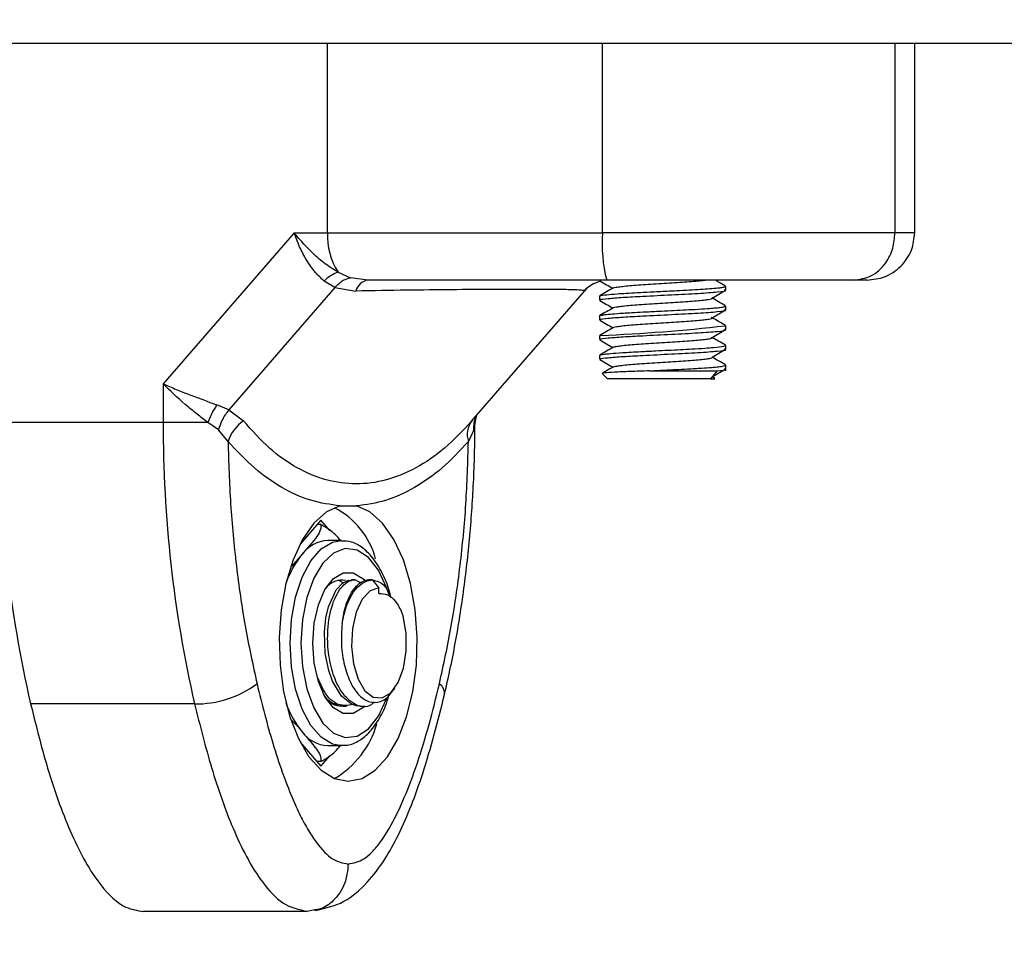
# Model space of a CAD drawing. Units: millimetres. Extents: x 20709.9 to 20727.8, y 5220.8 to 5233.4.
# Drawn here: x 20711.7 to 20711.8, y 5229.6 to 5229.7 of the extents above; entities that cross this region are included whole.
import ezdxf

# ---------------------------------------------------------------- set-up
doc = ezdxf.new("R2010")
doc.units = ezdxf.units.MM
doc.header["$LTSCALE"] = 50
doc.header["$PDSIZE"] = -1
doc.layers.add('DIASTASEIS', color=253, linetype='Continuous', lineweight=5)
doc.styles.get("Standard").update_dxf_attribs({"font": 'ARIALN.TTF'})
doc.dimstyles.new('STANDARD_ACAD', dxfattribs={"dimtxt": 0.18, "dimasz": 0.15, "dimexe": 0.18, "dimexo": 0.0625, "dimgap": 0.09, "dimtad": 0, "dimtih": 1, "dimtoh": 1, "dimzin": 0, "dimdsep": 46, "dimtxsty": 'Standard', "dimblk": 'OBLIQUE', "dimcen": 0.09, "dimadec": 0, "dimazin": 0, "dimtfac": 1, "dimtofl": 0, "dimtmove": 0, "dimatfit": 3, "dimfxl": 1, "dimtolj": 1, "dimtzin": 0, "dimarcsym": 0})

# ---------------------------------------------------------------- blocks, each defined once
blk = doc.blocks.new('_Oblique')
at = {"color": 0, "linetype": 'ByBlock', "lineweight": -2, "transparency": 16777216}
blk.add_line((-0.5, -0.5), (0.5, 0.5), dxfattribs=at)
blk = doc.blocks.new('*D7')
at = {"layer": 'Defpoints', "color": 0}
for p in [(20711.97724031358, 5230.125477224104), (20711.16146178995, 5229.525653187042), (20711.97724031358, 5229.525653187042)]:
    blk.add_point(p, dxfattribs=at)
at = {"layer": 'DIASTASEIS', "color": 0, "lineweight": -2}
for p, q in [((20711.91474031358, 5230.125477224104), (20710.98146178995, 5230.125477224104)), ((20711.16146178995, 5230.125477224104), (20711.16146178995, 5230.007468343362)), ((20711.16146178995, 5229.525653187042), (20711.16146178995, 5229.643662067782)), ((20711.91474031358, 5229.525653187042), (20710.98146178995, 5229.525653187042))]:
    blk.add_line(p, q, dxfattribs=at)
at = {"layer": 'DIASTASEIS', "color": 0, "linetype": 'ByBlock', "lineweight": -2, "xscale": 0.15, "yscale": 0.15, "zscale": 0.15}
for p, rotation in [((20711.16146178995, 5230.125477224104), 90), ((20711.16146178995, 5229.525653187042), 270)]:
    blk.add_blockref('_Oblique', p, dxfattribs=dict(at, rotation=rotation))
at = {"layer": 'DIASTASEIS', "color": 0, "insert": (20711.16146178995, 5229.825565205572), "char_height": 0.18, "attachment_point": 5}
blk.add_mtext('\\A1;0.60', dxfattribs=at)
blk = doc.blocks.new('OPSHA_S288')
at = {"color": 7, "linetype": 'Continuous', "lineweight": 25}
for p, q in [((20712.34330174333, 5230.752146784758), (20711.71963772184, 5230.752146784758)), ((20711.76890787489, 5230.740146782791), (20711.76890787489, 5230.752146784758)), ((20711.78634676344, 5230.740146782791), (20711.78634676344, 5230.752146784758)), ((20711.80486735708, 5230.752146784758), (20711.80486735708, 5230.740146782791)), ((20711.80612072355, 5230.740146782791), (20711.80612072355, 5230.752146784758)), ((20711.76679405577, 5230.740146782791), (20711.75850304968, 5230.730573323166)), ((20711.76679405577, 5230.740146782791), (20711.76890787489, 5230.740146782791)), ((20711.76957854635, 5230.737647165155), (20711.77036151296, 5230.737294313109)), ((20711.76937350637, 5230.736673277414), (20711.76869949705, 5230.737081919408)), ((20711.77146801359, 5230.737146784162), (20711.77036151296, 5230.737294313109)), ((20711.7861448229, 5230.737146784162), (20711.7861448229, 5230.737126175856)), ((20711.78624472029, 5230.737126175856), (20711.78622159368, 5230.737146784162)), ((20711.7941447199, 5230.736500997638), (20711.7941447199, 5230.736751352048)), ((20711.76937350637, 5230.736673277414), (20711.76266273863, 5230.728924405372)), ((20711.76937350637, 5230.736673277414), (20711.77071365721, 5230.736455437338)), ((20711.77804335958, 5230.728206854856), (20711.78518590338, 5230.736454580521)), ((20711.7861448229, 5230.736126464402), (20711.7861448229, 5230.735876177048)), ((20711.7941447199, 5230.73525099883), (20711.7941447199, 5230.735501383042)), ((20711.7861448229, 5230.734876420891), (20711.7861448229, 5230.73462617824)), ((20711.7941447199, 5230.734001000023), (20711.7941447199, 5230.734251488542)), ((20711.7861448229, 5230.733626369929), (20711.7861448229, 5230.733376179433)), ((20711.7941447199, 5230.732751001215), (20711.7941447199, 5230.733001489734)), ((20711.7861448229, 5230.732376579737), (20711.7861448229, 5230.732126180625)), ((20711.78616866476, 5230.732376579737), (20711.7861486376, 5230.732385490632)), ((20711.7941447199, 5230.731391717291), (20711.7941447199, 5230.731751557982)), ((20711.7863167227, 5230.731224995649), (20711.78664478666, 5230.730896782672)), ((20711.78932079679, 5230.731396783685), (20711.79360899336, 5230.731396783685)), ((20711.79360899336, 5230.731396783685), (20711.79317602522, 5230.730896782672)), ((20711.75850304968, 5230.730573323166), (20711.75850304968, 5230.728132363951)), ((20711.79317602522, 5230.730896782672), (20711.78664478666, 5230.730896782672)), ((20711.79346379644, 5230.730905276334), (20711.79327782995, 5230.731013242697)), ((20711.76266273863, 5230.728924405372), (20711.76190242178, 5230.729233529961)), ((20711.76266273863, 5230.728924405372), (20711.76358851797, 5230.728227887845)), ((20711.75850304968, 5230.728132363951), (20711.74811086065, 5230.728132363951)), ((20711.76133856184, 5230.728132363951), (20711.75850304968, 5230.728132363951)), ((20711.76201042539, 5230.72765125761), (20711.76133856184, 5230.728132363951)), ((20711.77824744589, 5230.728132363951), (20711.77822479612, 5230.727954272723)), ((20711.77825102217, 5230.72794743309), (20711.77835902578, 5230.728543323075)), ((20711.76261076338, 5230.726919230616), (20711.76201042539, 5230.72765125761)), ((20711.77818664915, 5230.72765125761), (20711.77784189588, 5230.726919230616)), ((20711.76971110708, 5230.722835891491), (20711.77074155218, 5230.722835891491)), ((20711.76849421865, 5230.721941009706), (20711.76717528707, 5230.720418055153)), ((20711.76906403906, 5230.721282985603), (20711.76849421865, 5230.721941009706)), ((20711.76849421865, 5230.721652333235), (20711.76824411756, 5230.721652333235)), ((20711.76979312307, 5230.720646780526), (20711.76892718679, 5230.720646780526)), ((20711.76730212576, 5230.71977594549), (20711.76664504415, 5230.719030667638)), ((20711.76957687742, 5230.71814678291), (20711.76992139227, 5230.71796961928)), ((20711.77065953619, 5230.71814678291), (20711.7704428137, 5230.71814678291)), ((20711.77174195654, 5230.71814678291), (20711.77152547247, 5230.71814678291)), ((20711.77174195654, 5230.71814678291), (20711.77217492468, 5230.717646781897)), ((20711.77217492468, 5230.717280757224), (20711.77217492468, 5230.717646781897)), ((20711.77309259779, 5230.711157922244), (20711.77318534262, 5230.711289045012)), ((20711.76049169905, 5230.710292146152), (20711.75009951002, 5230.710292146152)), ((20711.76990184194, 5230.710146781599), (20711.7701180876, 5230.710146781599)), ((20711.77098426229, 5230.710146781599), (20711.77120074636, 5230.710146781599)), ((20711.76717528707, 5230.707875505632), (20711.76849421865, 5230.706352554804)), ((20711.76892718679, 5230.707646780258), (20711.76979312307, 5230.707646780258)), ((20711.76979312307, 5230.707646780258), (20711.76969394094, 5230.707649812644)), ((20711.76849421865, 5230.706352554804), (20711.76907977468, 5230.70702885518)), ((20711.76849421865, 5230.706641227549), (20711.76824411756, 5230.706641227549)), ((20711.76762828237, 5230.697146781331), (20711.75723585493, 5230.697146781331)), ((20711.76809725172, 5230.697236825323), (20711.76762828237, 5230.697146781331))]:
    blk.add_line(p, q, dxfattribs=at)
at = {"color": 8, "linetype": 'Continuous', "lineweight": 25}
blk.add_line((20711.77822479612, 5230.727954272723), (20711.77818664915, 5230.72765125761), dxfattribs=at)
at = {"color": 8, "linetype": 'Continuous', "lineweight": 25, "flags": 128}
for points in [[(20711.78589925176, 5230.736979846453), (20711.78606709844, 5230.737044264173), (20711.78622969992, 5230.737090942061)], [(20711.76654323942, 5230.714146782255), (20711.76663073904, 5230.715645783192), (20711.76688894636, 5230.717063975131), (20711.76730355627, 5230.718324900216), (20711.76785239584, 5230.719360583073), (20711.76850590116, 5230.720115185326), (20711.7692287863, 5230.720548030531), (20711.76980552084, 5230.720646735823)], [(20711.77281054861, 5230.717193607783), (20711.77265319235, 5230.717673492229), (20711.77213844663, 5230.718769860065), (20711.77150353796, 5230.719575744664), (20711.77078828222, 5230.720040504431), (20711.77003797895, 5230.72013494054), (20711.76929911978, 5230.719853122329), (20711.76861867315, 5230.719212748652), (20711.768039316, 5230.71825406382), (20711.76759728796, 5230.717037302053), (20711.76732048399, 5230.715638921207), (20711.76722630865, 5230.714146782255)], [(20711.76969394094, 5230.707649812644), (20711.7692287863, 5230.707745530253), (20711.76850590116, 5230.708178375458), (20711.76785239584, 5230.708932981437), (20711.76730355627, 5230.709968660569), (20711.76688894636, 5230.711229585653), (20711.76663073904, 5230.712647777593), (20711.76654323942, 5230.714146782255)], [(20711.76722630865, 5230.714146782255), (20711.76732048399, 5230.712654643303), (20711.76759728796, 5230.711256258732), (20711.768039316, 5230.710039500689), (20711.76861867315, 5230.709080815857), (20711.76929911978, 5230.70844044218), (20711.77003797895, 5230.708158620244), (20711.77078828222, 5230.708253056353), (20711.77150353796, 5230.708717819845), (20711.77213844663, 5230.70952370072), (20711.77265319235, 5230.710620068556), (20711.77266725904, 5230.710658826476)]]:
    blk.add_lwpolyline(points, dxfattribs=at)
at = {"color": 7, "linetype": 'Continuous', "lineweight": 25, "flags": 128}
for points in [[(20711.76971110708, 5230.722835891491), (20711.7688516081, 5230.72245365808), (20711.76804789907, 5230.721735057032), (20711.76733240492, 5230.720709186589), (20711.76673397428, 5230.719417583739), (20711.76627716429, 5230.717912547832), (20711.76598009474, 5230.716255028343), (20711.7658551634, 5230.714512140101), (20711.76590690023, 5230.712754458731), (20711.76613387472, 5230.711053152179), (20711.7665263117, 5230.70947711969), (20711.76706871397, 5230.70809017176), (20711.76773890859, 5230.706948478317), (20711.76850995428, 5230.706098259037), (20711.76935037977, 5230.705573950505), (20711.77022609121, 5230.705396783149), (20711.77110204107, 5230.705573924428), (20711.77194246656, 5230.706098206883), (20711.77271351225, 5230.706948400086), (20711.77338370687, 5230.708090074902), (20711.77392610914, 5230.709477004206), (20711.77431854612, 5230.71105302552), (20711.77454552061, 5230.712754320895), (20711.77459749586, 5230.714512002265), (20711.77447232611, 5230.716254897958), (20711.77417525656, 5230.717912424898), (20711.77371844656, 5230.719417471981), (20711.77312025434, 5230.720709093457), (20711.77240452177, 5230.721734989977), (20711.77160081274, 5230.722453617102), (20711.77074155218, 5230.72283587659)], [(20711.76797613508, 5230.714146782255), (20711.7680674494, 5230.715414576774), (20711.76833352453, 5230.716579665041), (20711.76875290281, 5230.717547655648), (20711.76929149038, 5230.718240123784), (20711.76990613348, 5230.718600977754), (20711.77054652578, 5230.718600977754), (20711.77116093046, 5230.718240123784), (20711.77126941091, 5230.718133986538)], [(20711.77098426229, 5230.710150417483), (20711.77090916044, 5230.710149188137), (20711.77079996473, 5230.710161280429), (20711.77074345953, 5230.71017156223), (20711.77071461088, 5230.71017784307), (20711.77070006735, 5230.710181281513), (20711.77069291479, 5230.710183077103), (20711.77068910009, 5230.710183993524), (20711.77068743116, 5230.71018445546), (20711.77068647749, 5230.710184686428), (20711.77068600065, 5230.710184805637), (20711.77068576223, 5230.710184861517), (20711.77068576223, 5230.710184876418), (20711.77068576223, 5230.710184883868), (20711.77068576223, 5230.710184883868), (20711.77068576223, 5230.710184883868), (20711.77068552381, 5230.710184895044), (20711.77068552381, 5230.710184909945), (20711.7706852854, 5230.710184962099), (20711.77068457014, 5230.71018515954), (20711.77068170912, 5230.710185930675), (20711.77067002661, 5230.710189007765), (20711.7706237734, 5230.710202329403), (20711.77044233686, 5230.710273173248), (20711.76981005079, 5230.710774507916), (20711.76922807104, 5230.711739507115), (20711.76899108297, 5230.712404091453), (20711.76876935369, 5230.713482171839), (20711.76871404058, 5230.714834161645), (20711.76880821592, 5230.715738468414), (20711.76897153265, 5230.716447856819), (20711.76946744329, 5230.717521634495), (20711.76987275488, 5230.717946742272), (20711.77024945623, 5230.718124419993), (20711.77044042951, 5230.718089804595)], [(20711.76984104521, 5230.715390183574), (20711.76996144659, 5230.715968754685), (20711.77012571699, 5230.71650259996), (20711.77032956488, 5230.716978613829), (20711.77056798345, 5230.717385113781), (20711.77083525068, 5230.717712119764), (20711.77112492926, 5230.717951603776), (20711.7714296282, 5230.71809768731), (20711.77174195654, 5230.71814678291)], [(20711.77217492468, 5230.717646781897), (20711.7716144026, 5230.71746228317), (20711.77111276991, 5230.716928240454), (20711.77072319395, 5230.716100954061), (20711.77048668272, 5230.715067640489), (20711.77042803175, 5230.713937245851), (20711.77055367834, 5230.712828942185), (20711.77085027105, 5230.711859576946), (20711.77128657705, 5230.711131342297), (20711.77181634313, 5230.710721020198), (20711.77238425619, 5230.710671868717), (20711.7729297579, 5230.710989069736), (20711.77339586622, 5230.711639181322), (20711.77373322851, 5230.712553661859), (20711.7739063204, 5230.713636100834), (20711.77389678366, 5230.714772381431), (20711.77370581037, 5230.715842705762)], [(20711.77128013975, 5230.710170891678), (20711.77116093046, 5230.710053437), (20711.77054652578, 5230.709692586755), (20711.76990613348, 5230.709692586755), (20711.76929149038, 5230.710053437), (20711.76875290281, 5230.710745908862), (20711.76833352453, 5230.711713899469), (20711.7680674494, 5230.71287898401), (20711.76797613508, 5230.714146782255)]]:
    blk.add_lwpolyline(points, dxfattribs=at)
at = {"color": 7, "linetype": 'Continuous', "lineweight": 25}
for centre, radius, start, end in [((20711.77322972664, 5230.739966594581), 0.004325606361899788, 177.6125862744696, 212.4259457267999), ((20711.79537269626, 5230.739401374798), 0.009056660329920472, 175.2789331690464, 194.4149629957492), ((20711.77038845099, 5230.735421476024), 0.002368467357185778, 109.9959090518436, 135.487698073172), ((20711.77163422934, 5230.736208191722), 0.0009531964350535735, 100.0424184405282, 164.9663794230691), ((20711.78180579458, 5230.842726979407), 0.1091721492294271, 272.3128745373824, 276.4762386696457), ((20711.76568011005, 5230.726604190371), 0.004602646556725683, 145.1613827408086, 160.6085349239708), ((20711.82684436158, 5230.727877842291), 0.0787339123182273, 179.8147806660693, 192.9062271549414), ((20711.83725301125, 5230.727879677161), 0.07875036697325813, 179.8161543500679, 192.9048534788778), ((20711.76497085489, 5230.726175493905), 0.002474505252747898, 123.9612190298446, 162.5087731382708), ((20711.77914493923, 5230.727373339977), 0.001379904805306677, 141.7364025286761, 199.2133970239804), ((20711.76698084907, 5230.718147904571), 0.00515736954841768, 14.91755545914107, 62.52632828341957), ((20711.76905979877, 5230.718447637189), 0.002203138070357133, 93.45085139668512, 142.9209363452443), ((20711.77197851233, 5230.715992795566), 0.006015049019609159, 141.0274877721176, 161.4784140213453), ((20711.7698188276, 5230.71686409465), 0.001269992433566566, 79.00220707443553, 144.6528307414828), ((20711.76057512963, 5230.716811137411), 0.006519525112597228, 269.2667639300345, 306.4419340790868), ((20711.76986578029, 5230.711485859048), 0.001341047159557106, 216.1518727838511, 266.8942244280919), ((20711.77197846946, 5230.712300737898), 0.00601499850362994, 198.521435260964, 218.9725666581689), ((20711.76637695305, 5230.710654597921), 0.005895202099440459, 300.4003446140328, 344.0846179395793), ((20711.76905981944, 5230.709845962166), 0.002203177813990779, 217.079539742367, 266.5486724788365)]:
    blk.add_arc(centre, radius, start, end, dxfattribs=at)
at = {"color": 8, "linetype": 'Continuous', "lineweight": 25}
for centre, radius, start, end in [((20711.78670014303, 5230.735145346908), 0.002001772475494171, 117.4101817984491, 139.1208887132781), ((20711.77556306305, 5230.71093836762), 0.000767771764882076, 356.4582697224174, 54.89028754309278)]:
    blk.add_arc(centre, radius, start, end, dxfattribs=at)
at = {"color": 7, "linetype": 'Continuous', "lineweight": 25}
for points, knots in [([(20711.83659300215, 5231.460718256032), (20711.83542356085, 5231.458716193892), (20711.83203196319, 5231.45290984069), (20711.82649783934, 5231.443116787752), (20711.82002809308, 5231.431264969485), (20711.8136677821, 5231.419179590204), (20711.80741857418, 5231.406868434005), (20711.80128198802, 5231.394334679537), (20711.79526048693, 5231.381582516299), (20711.78935547428, 5231.368616120747), (20711.78356894934, 5231.355439760374), (20711.77790312713, 5231.342057618324), (20711.77235959349, 5231.328474172531), (20711.76694009336, 5231.314693737513), (20711.76164615082, 5231.300720887689), (20711.75647978443, 5231.286560167827), (20711.75144283086, 5231.272215967841), (20711.74653594255, 5231.257693361462), (20711.74176204125, 5231.242996548272), (20711.7371213083, 5231.228130859835), (20711.73261613168, 5231.213100694133), (20711.72824799455, 5231.197911012073), (20711.72401730581, 5231.182567021667), (20711.71992667488, 5231.167073368098), (20711.7159765071, 5231.151435232347), (20711.71216855187, 5231.135657723906), (20711.70850382315, 5231.119745874331), (20711.70498368683, 5231.103704906708), (20711.70160889843, 5231.087540008981), (20711.69838070895, 5231.071256484252), (20711.69530053565, 5231.054859509271), (20711.69236863914, 5231.03835451355), (20711.68958681219, 5231.021746761683), (20711.68695478261, 5231.005041802446), (20711.6844747574, 5230.988244854227), (20711.68214668225, 5230.971361520606), (20711.67997147709, 5230.954397201986), (20711.67794981131, 5230.937357450563), (20711.67608236407, 5230.920247807208), (20711.67437005572, 5230.903073768712), (20711.67281277988, 5230.885840974572), (20711.6714115184, 5230.868554995996), (20711.67016672239, 5230.851221427458), (20711.66907845984, 5230.833845934072), (20711.66814744466, 5230.816434130708), (20711.6673736187, 5230.798991682894), (20711.66675792345, 5230.781524237235), (20711.66629951745, 5230.764037498039), (20711.66599939132, 5230.746537114928), (20711.66585728625, 5230.729028784876), (20711.66587324735, 5230.71151818609), (20711.66604735221, 5230.694011026953), (20711.66637924545, 5230.676512924625), (20711.66686165786, 5230.659336494328), (20711.66731352271, 5230.647027117146), (20711.6675871042, 5230.640544961551), (20711.66762813932, 5230.639572687989)], [0, 0, 0, 0, 0.01000220781816256, 0.02900826613680263, 0.04801394030934446, 0.06701931028198795, 0.08602418659551185, 0.1050286232800324, 0.1240325695700888, 0.1430360613430318, 0.1620391586954296, 0.1810416078629354, 0.2000435684357352, 0.2190451131620365, 0.2380461468282528, 0.2570466486956646, 0.2760466464893371, 0.2950462861611709, 0.3140453582137093, 0.3330440558608545, 0.3520422573656037, 0.3710400745667057, 0.3900375180936368, 0.4090344586075579, 0.4280311007257858, 0.447027340470192, 0.4660232024186368, 0.4850187737332983, 0.5040139993047865, 0.5230089112591847, 0.5420035533423123, 0.5609979022295679, 0.5799919815994227, 0.5989858590419189, 0.6179794498461318, 0.6369728254787126, 0.6559660181667762, 0.6749590229898111, 0.6939518651885463, 0.7129444957270119, 0.7319370151435014, 0.7509294077824842, 0.7699216644813439, 0.7889138130209197, 0.807905885516766, 0.8268978721490593, 0.8458898039531624, 0.8648816795365953, 0.8838735172075789, 0.9028653399107459, 0.9218571466277546, 0.9408489596057455, 0.9598407827869476, 0.9788326346411041, 0.9968250577439633, 1, 1, 1, 1]), ([(20711.76957854635, 5230.737647165155), (20711.76933718682, 5230.737795745034), (20711.76882235839, 5230.738112671186), (20711.7678325017, 5230.738941875519), (20711.76720680927, 5230.739667865523), (20711.76679405577, 5230.740146782791)], [0, 0, 0, 0, 0.2309857000779857, 0.4927006909019099, 1, 1, 1, 1]), ([(20711.76869949705, 5230.737081919408), (20711.76850959502, 5230.737258184287), (20711.76810281792, 5230.737635750102), (20711.76758102517, 5230.738395260748), (20711.76712526154, 5230.73925398504), (20711.7669049725, 5230.739847795837), (20711.76679405577, 5230.740146782791)], [0, 0, 0, 0, 0.2307735831257991, 0.4943254509977223, 0.7453901239265903, 0.9999999999999999, 0.9999999999999999, 0.9999999999999999, 0.9999999999999999]), ([(20711.76890787489, 5230.740146782791), (20711.77042368092, 5230.740146782791), (20711.77346432763, 5230.740146782791), (20711.77801336442, 5230.740146782791), (20711.78232270022, 5230.740146782791), (20711.78500804292, 5230.740146782791), (20711.78634676344, 5230.740146782791)], [0, 0, 0, 0, 0.279257115933886, 0.560178685641762, 0.7807364333994466, 1, 1, 1, 1]), ([(20711.80486735708, 5230.740146782791), (20711.80424601838, 5230.740146782791), (20711.80305647648, 5230.740146782791), (20711.80055204033, 5230.740146782791), (20711.79807657696, 5230.740146782791), (20711.79488209022, 5230.740146782791), (20711.79096007999, 5230.740146782791), (20711.7878676134, 5230.740146782791), (20711.78634676344, 5230.740146782791)], [0, 0, 0, 0, 0.1538024269744505, 0.2944520088729488, 0.4234236470597222, 0.5443203663461472, 0.7759004561614223, 1, 1, 1, 1]), ([(20711.80226907141, 5230.737146784162), (20711.80263726549, 5230.737199667514), (20711.80340347362, 5230.737309717232), (20711.80427498603, 5230.738121213071), (20711.80478207347, 5230.739130463061), (20711.80483967675, 5230.739816917903), (20711.80486735708, 5230.740146782791)], [0, 0, 0, 0, 0.2702738578990096, 0.562437158023774, 0.7897361793684841, 1, 1, 1, 1]), ([(20711.80310115225, 5230.737146784162), (20711.80348078085, 5230.737186868711), (20711.80406480744, 5230.73724853541), (20711.80476738452, 5230.737622639872), (20711.80525087741, 5230.738010024239), (20711.80564091063, 5230.738490545984), (20711.80601782033, 5230.739190003222), (20711.80608016264, 5230.739769653172), (20711.80612072355, 5230.740146782791)], [0, 0, 0, 0, 0.2390410883132458, 0.3677445523429632, 0.4992281526462409, 0.6308403012642855, 0.7598187376666856, 1, 1, 1, 1]), ([(20711.76937350637, 5230.736673277414), (20711.76955173278, 5230.736850860443), (20711.76986997846, 5230.7371679573), (20711.77021132844, 5230.737255706078), (20711.77036151296, 5230.737294313109)], [0, 0, 0, 0, 0.560027718433353, 1, 1, 1, 1]), ([(20711.78660115606, 5230.737146784162), (20711.78528494554, 5230.737146784162), (20711.78265114397, 5230.737146784162), (20711.77878910163, 5230.737146784162), (20711.77502473105, 5230.737146784162), (20711.77265368493, 5230.737146784162), (20711.77146801359, 5230.737146784162)], [0, 0, 0, 0, 0.2498744132979336, 0.500010908574051, 0.7499741879953518, 1, 1, 1, 1]), ([(20711.78514918692, 5230.736481864547), (20711.78526599881, 5230.736581239126), (20711.78550222583, 5230.736782202915), (20711.78576689125, 5230.736913923486), (20711.78590068228, 5230.736980509555)], [0, 0, 0, 0, 0.4944899773251936, 1, 1, 1, 1]), ([(20711.78616008169, 5230.737108838355), (20711.78630515063, 5230.737024744458), (20711.78658243957, 5230.736864004956), (20711.78685938911, 5230.736703120523), (20711.78699144728, 5230.736626405811)], [0, 0, 0, 0, 0.5231688368312872, 0.9999999999999999, 0.9999999999999999, 0.9999999999999999, 0.9999999999999999]), ([(20711.78616294271, 5230.736126464402), (20711.78616519573, 5230.736136685175), (20711.78617242475, 5230.736169479495), (20711.78652701401, 5230.736217720293), (20711.78715632114, 5230.7362734275), (20711.787834234, 5230.736317483781), (20711.78854420897, 5230.736356089591), (20711.78941453687, 5230.73640187413), (20711.79027455333, 5230.736445958375), (20711.79111725587, 5230.736487216269), (20711.79183766125, 5230.736523315981), (20711.79255034229, 5230.73656604415), (20711.79316283356, 5230.736607942691), (20711.79361786055, 5230.736645581923), (20711.79394040868, 5230.736683178639), (20711.79412985324, 5230.736718334212), (20711.79412035559, 5230.736741971692), (20711.79411658651, 5230.736751352048)], [0, 0, 0, 0, 0.04850859470807287, 0.1556444512208214, 0.2428279116714879, 0.3047099547902339, 0.3678810363549486, 0.4365912029361669, 0.5215459260996986, 0.5714049651476664, 0.6397357229538093, 0.7023750549444114, 0.7687095706847862, 0.836999643323866, 0.8877781528591215, 0.9554656045364155, 1, 1, 1, 1]), ([(20711.80226907141, 5230.737146784162), (20711.80187493543, 5230.737146784162), (20711.80126798563, 5230.737146784162), (20711.80011498776, 5230.737146784162), (20711.7988455201, 5230.737146784162), (20711.79714906755, 5230.737146784162), (20711.79487205076, 5230.737146784162), (20711.79230876522, 5230.737146784162), (20711.78947262265, 5230.737146784162), (20711.78756212564, 5230.737146784162), (20711.78660115606, 5230.737146784162)], [0, 0, 0, 0, 0.1180556586902932, 0.1817998433593802, 0.2503109130963002, 0.3757581525304524, 0.5000966344588392, 0.6622219686843483, 0.8300994912064625, 1, 1, 1, 1]), ([(20711.78703936941, 5230.736647833681), (20711.78704029386, 5230.736650425412), (20711.78704631797, 5230.736667314272), (20711.78719650775, 5230.736696085413), (20711.78749180278, 5230.736739871135), (20711.78792645124, 5230.736784398453), (20711.78845857269, 5230.736827014929), (20711.78906849294, 5230.736867926298), (20711.78973079029, 5230.736912303193), (20711.79041277427, 5230.736956660571), (20711.79107894989, 5230.736997593275), (20711.79170460629, 5230.737040183542), (20711.79225355893, 5230.737084754117), (20711.79264304167, 5230.737120610303), (20711.79279611609, 5230.737140604093), (20711.7928434313, 5230.737146784162)], [0, 0, 0, 0, 0.01534077356639539, 0.09996722298736661, 0.1862399274684744, 0.2732737795475556, 0.3590167137867073, 0.4439026879443265, 0.5306714119164899, 0.6174847345316028, 0.7023784012173804, 0.7881001363903083, 0.8751252836659312, 0.9614012949190734, 1, 1, 1, 1]), ([(20711.79412993795, 5230.736768950319), (20711.79398479421, 5230.736853007251), (20711.79376751637, 5230.736978839118), (20711.79355041536, 5230.737104924922), (20711.79347833998, 5230.737146784162)], [0, 0, 0, 0, 0.6680098843918794, 1, 1, 1, 1]), ([(20711.80310115225, 5230.737146784162), (20711.80311394117, 5230.737146784162), (20711.80313817408, 5230.737146784162), (20711.80254785143, 5230.737146784162), (20711.80226907141, 5230.737146784162)], [0, 0, 0, 0, 0.5277497571438781, 1, 1, 1, 1]), ([(20711.78518661863, 5230.736455437338), (20711.78515591873, 5230.736472576256), (20711.78509471213, 5230.736506746233), (20711.78436194495, 5230.736537992478), (20711.78316983507, 5230.736556946059), (20711.78148974654, 5230.736563000197), (20711.77936690499, 5230.736557016553), (20711.77683434858, 5230.736538110564), (20711.77395786222, 5230.736506847776), (20711.77179649568, 5230.736472596919), (20711.77071365721, 5230.736455437338)], [0, 0, 0, 0, 0.1249625912859827, 0.2491387621153898, 0.3745720554320515, 0.4996985902782631, 0.6245300375091978, 0.7502686357745643, 0.8748852988945884, 1, 1, 1, 1]), ([(20711.78702911741, 5230.736648228562), (20711.78688425003, 5230.736564125651), (20711.78659440296, 5230.736395854628), (20711.78630441607, 5230.736227771649), (20711.78615936643, 5230.736143697595)], [0, 0, 0, 0, 0.4998062602838547, 1, 1, 1, 1]), ([(20711.78624472029, 5230.735876177048), (20711.78621784168, 5230.735887960102), (20711.78613541268, 5230.735924095364), (20711.78665121545, 5230.735980350541), (20711.78757817327, 5230.736055897267), (20711.78898886089, 5230.736129579167), (20711.79071270633, 5230.736217958961), (20711.79246895274, 5230.736305457935), (20711.79369552631, 5230.736397108402), (20711.79425021624, 5230.736466707468), (20711.79409019716, 5230.736504883338), (20711.79405626661, 5230.736512978172)], [0, 0, 0, 0, 0.05419977904189788, 0.1662152552694743, 0.2802176385887827, 0.391986537750254, 0.5348494566899428, 0.6757701201495646, 0.8178416097147513, 0.9613750253673481, 1, 1, 1, 1]), ([(20711.79327496893, 5230.736011606252), (20711.79341902206, 5230.736095195243), (20711.79370732277, 5230.736262486055), (20711.79399408802, 5230.73642997462), (20711.79413756735, 5230.736513775384)], [0, 0, 0, 0, 0.4996627743137236, 1, 1, 1, 1]), ([(20711.78616461164, 5230.734876420891), (20711.78615839061, 5230.73487995405), (20711.78612869687, 5230.734896818254), (20711.78624587573, 5230.734923888234), (20711.78649967762, 5230.734962637104), (20711.78694687906, 5230.735006543063), (20711.78755171479, 5230.735050396743), (20711.78821878866, 5230.735088856823), (20711.78896751344, 5230.735128501146), (20711.7900690905, 5230.735185912435), (20711.79121745889, 5230.735241252554), (20711.79226135431, 5230.735297482262), (20711.79293337354, 5230.735340911894), (20711.79345641985, 5230.735382005603), (20711.793821841, 5230.73541675863), (20711.79409784474, 5230.735457865139), (20711.79411070319, 5230.735486624566), (20711.79411730177, 5230.735501383042)], [0, 0, 0, 0, 0.01660309752337065, 0.07924861567390633, 0.1334370366746449, 0.2091316377334889, 0.2845574735951322, 0.3385799589934333, 0.4007035394575836, 0.4786960194861664, 0.6048071224206936, 0.6696474533190038, 0.7524437046691438, 0.8064458269382662, 0.8646562791149994, 0.9305456536142593, 1, 1, 1, 1]), ([(20711.78616008169, 5230.735858839547), (20711.78630506322, 5230.735774759551), (20711.78658230949, 5230.735613974482), (20711.78685930308, 5230.735453137055), (20711.78699144728, 5230.735376407003)], [0, 0, 0, 0, 0.5229341051750558, 0.9999999999999999, 0.9999999999999999, 0.9999999999999999, 0.9999999999999999]), ([(20711.78704318411, 5230.735397909379), (20711.78704540444, 5230.735401765831), (20711.78705583341, 5230.735419879732), (20711.78721757406, 5230.735449944706), (20711.78752674469, 5230.735493936883), (20711.78797116781, 5230.735538451964), (20711.78851135875, 5230.735580655095), (20711.78912716287, 5230.735621907641), (20711.78979299539, 5230.735666379202), (20711.79047464705, 5230.735710615911), (20711.79113843592, 5230.735751271743), (20711.79175730642, 5230.735794248959), (20711.79230420078, 5230.735838842872), (20711.79274664905, 5230.735882150702), (20711.79307151634, 5230.73592264416), (20711.79324957389, 5230.735966652212), (20711.79330395045, 5230.735996777977), (20711.79327473178, 5230.736011308243), (20711.79327449209, 5230.736011427438)], [0, 0, 0, 0, 0.01864063465640713, 0.08755577250527705, 0.1579544522708221, 0.2288099221991284, 0.2984601962856211, 0.3677388408277942, 0.4384834644447028, 0.5090955556174391, 0.5781353284689109, 0.6481038646378935, 0.7190012766718418, 0.7891479665702057, 0.8580968024352235, 0.9286035310972857, 0.9994143178190515, 0.9999999999999999, 0.9999999999999999, 0.9999999999999999, 0.9999999999999999]), ([(20711.79412946112, 5230.735519227183), (20711.7939843227, 5230.735603297492), (20711.79370032605, 5230.735767800355), (20711.79341657036, 5230.735932640476), (20711.79327782995, 5230.736013237929)], [0, 0, 0, 0, 0.5110568097856234, 1, 1, 1, 1]), ([(20711.78702959425, 5230.73539843837), (20711.7868846424, 5230.735314336622), (20711.78659468581, 5230.735146102445), (20711.78630464947, 5230.734977952838), (20711.78615960485, 5230.7348938627)], [0, 0, 0, 0, 0.4999088151398443, 1, 1, 1, 1]), ([(20711.78624472029, 5230.73462617824), (20711.78621784168, 5230.734637961294), (20711.78613541268, 5230.734674096556), (20711.78665121543, 5230.734730351734), (20711.78757817334, 5230.734805898457), (20711.7889888606, 5230.734879580366), (20711.79071270772, 5230.734967960114), (20711.79246894767, 5230.73505545927), (20711.79369554548, 5230.735147109049), (20711.79425019, 5230.73521671306), (20711.79409020049, 5230.735254889557), (20711.79405626661, 5230.735262986815)], [0, 0, 0, 0, 0.05419902708744111, 0.1662129492397415, 0.2802137509179116, 0.3919810994250567, 0.5348420363196061, 0.6757607446804653, 0.8178302631806099, 0.9613616874857602, 1, 1, 1, 1]), ([(20711.79327496893, 5230.734761607444), (20711.79341891276, 5230.734845235697), (20711.79370703436, 5230.735012628129), (20711.79399397868, 5230.73518001512), (20711.79413756735, 5230.735263776576)], [0, 0, 0, 0, 0.4995939889930953, 1, 1, 1, 1]), ([(20711.78616008169, 5230.734608840739), (20711.78630506661, 5230.73452479409), (20711.78658233117, 5230.734364065935), (20711.7868593059, 5230.734203164784), (20711.78699144728, 5230.734126400745)], [0, 0, 0, 0, 0.5229118027822036, 1, 1, 1, 1]), ([(20711.78704580671, 5230.734147962725), (20711.78704986925, 5230.734153082185), (20711.78706521956, 5230.734172426102), (20711.78724047602, 5230.734203821475), (20711.78756243191, 5230.734248019945), (20711.78801690227, 5230.734292489304), (20711.78856478283, 5230.734334239002), (20711.78918620537, 5230.734375929994), (20711.78985534388, 5230.734420444626), (20711.79053653292, 5230.734464542911), (20711.79119730193, 5230.73450500102), (20711.79181091348, 5230.734548311221), (20711.79234950164, 5230.734592911842), (20711.79278140114, 5230.734635882323), (20711.79309472916, 5230.734676574383), (20711.79325912089, 5230.734720687162), (20711.79330927639, 5230.734753261728), (20711.79325949122, 5230.734769631729), (20711.79325255758, 5230.734771911597)], [0, 0, 0, 0, 0.02440032035007801, 0.09219679486138821, 0.1615078331482687, 0.2311408063435614, 0.2994138463840064, 0.3676977231507428, 0.4373261895139832, 0.506635952228464, 0.5744387350949365, 0.6433996491493269, 0.7130998087963928, 0.7819087883520309, 0.849765793315781, 0.9191799555861192, 0.988744102860789, 1, 1, 1, 1]), ([(20711.79413065321, 5230.734268498218), (20711.79398560182, 5230.734352565995), (20711.79370125058, 5230.734517368122), (20711.79341705403, 5230.734682394778), (20711.79327782995, 5230.734763239121)], [0, 0, 0, 0, 0.5101134238269918, 1, 1, 1, 1]), ([(20711.78702983267, 5230.734148618376), (20711.78688496606, 5230.734064510942), (20711.78659512358, 5230.733896232647), (20711.78630513209, 5230.733728137073), (20711.78616008169, 5230.733644057607)], [0, 0, 0, 0, 0.499811548047635, 1, 1, 1, 1]), ([(20711.78624472029, 5230.733376179433), (20711.78621784168, 5230.73338796283), (20711.78613541266, 5230.733424099137), (20711.78665121569, 5230.733480339774), (20711.78757817321, 5230.733555903104), (20711.78898886035, 5230.733629580272), (20711.79071270909, 5230.73371796207), (20711.79246894261, 5230.733805458849), (20711.79369556456, 5230.73389711601), (20711.79425016373, 5230.733966702235), (20711.79409020383, 5230.734004892897), (20711.79405626661, 5230.734012995457)], [0, 0, 0, 0, 0.05419827511541501, 0.1662106144070289, 0.2802098641978286, 0.3919756620144166, 0.5348346168175164, 0.6757513700339323, 0.8178189174229813, 0.9613483208829914, 1, 1, 1, 1]), ([(20711.79327496893, 5230.733511601185), (20711.79341889299, 5230.733595254525), (20711.79370689553, 5230.733762650944), (20711.79399395878, 5230.733930038915), (20711.79413756735, 5230.734013777768)], [0, 0, 0, 0, 0.499731946819524, 1, 1, 1, 1]), ([(20711.78616008169, 5230.733358841931), (20711.78630497909, 5230.733274809259), (20711.78658220032, 5230.733114035907), (20711.78685921976, 5230.732953181368), (20711.78699144728, 5230.732876401937)], [0, 0, 0, 0, 0.5226778659020319, 0.9999999999999999, 0.9999999999999999, 0.9999999999999999, 0.9999999999999999]), ([(20711.78618821508, 5230.732394215262), (20711.78625005266, 5230.732414325788), (20711.78635062969, 5230.732447034976), (20711.78687536754, 5230.732500313978), (20711.7876102316, 5230.732556465118), (20711.7886241831, 5230.732610448219), (20711.78964160751, 5230.732663716149), (20711.79075184598, 5230.732719465002), (20711.79185951578, 5230.732773353448), (20711.79279728964, 5230.732831696252), (20711.79355178536, 5230.732887334549), (20711.79402908304, 5230.73294138705), (20711.79418162745, 5230.732990876018), (20711.79412456335, 5230.733013160878), (20711.79411062605, 5230.733018603718)], [0, 0, 0, 0, 0.09937771301629637, 0.1616349617176443, 0.25212602588377, 0.3602169561969396, 0.4357033003617845, 0.5007335464873758, 0.6250576402700095, 0.7045143983312173, 0.7721220742499565, 0.8919673262727723, 0.973614168220581, 1, 1, 1, 1]), ([(20711.78704723722, 5230.732898060774), (20711.78705394265, 5230.732904409818), (20711.78707561535, 5230.732924930657), (20711.78726401928, 5230.732957762406), (20711.78759948659, 5230.733002074293), (20711.78806313253, 5230.733046522665), (20711.78861892484, 5230.733087797135), (20711.78924576863, 5230.73312997815), (20711.7899178499, 5230.73317452496), (20711.7905982405, 5230.733218405889), (20711.79125575836, 5230.733258777133), (20711.79186362152, 5230.733302395376), (20711.79239361114, 5230.733346970387), (20711.79281498522, 5230.733389567434), (20711.7931168499, 5230.733430516801), (20711.79326670145, 5230.73347475226), (20711.79330946963, 5230.733506046062), (20711.79326054365, 5230.733521137322), (20711.79325708753, 5230.733522203362)], [0, 0, 0, 0, 0.03039723017214981, 0.09824735899301927, 0.1676564927975507, 0.2372145951886016, 0.3053225005471872, 0.3737881049182913, 0.4434387529304968, 0.512631200353689, 0.5803780887040447, 0.6494639074353193, 0.7191475610317322, 0.7877918256853838, 0.8557431505004598, 0.9252317324215301, 0.9947184031850245, 1, 1, 1, 1]), ([(20711.79413017637, 5230.733018782532), (20711.79398512587, 5230.733102857896), (20711.79370093874, 5230.73326758078), (20711.79341689593, 5230.733432497764), (20711.79327782995, 5230.733513240313)], [0, 0, 0, 0, 0.5104048857850266, 1, 1, 1, 1]), ([(20711.78703007109, 5230.732898843085), (20711.78688520459, 5230.732814728268), (20711.78659536284, 5230.73264643548), (20711.78630537063, 5230.732478324598), (20711.78616032011, 5230.732394237613)], [0, 0, 0, 0, 0.4998123719974162, 1, 1, 1, 1]), ([(20711.78624472029, 5230.732126180625), (20711.78621784168, 5230.732137964021), (20711.78613541266, 5230.732174100328), (20711.78665121567, 5230.732230340967), (20711.78757817328, 5230.732305904295), (20711.78898886007, 5230.732379581472), (20711.79071271048, 5230.732467963223), (20711.79246893755, 5230.732555460185), (20711.7936955837, 5230.732647116656), (20711.79425013755, 5230.732716707828), (20711.79409020716, 5230.732754899116), (20711.79405626661, 5230.7327630041)], [0, 0, 0, 0, 0.05419752318783183, 0.1662083084601086, 0.2802059766658819, 0.3919702238835614, 0.5348271967123569, 0.6757419948998821, 0.8178075712943316, 0.9613349834784711, 0.9999999999999999, 0.9999999999999999, 0.9999999999999999, 0.9999999999999999]), ([(20711.79327496893, 5230.732261602378), (20711.79341887348, 5230.732345277853), (20711.79370675855, 5230.732512672977), (20711.79399393915, 5230.732680062242), (20711.79413756735, 5230.73276377896)], [0, 0, 0, 0, 0.4998680547461931, 1, 1, 1, 1]), ([(20711.78616008169, 5230.732108843124), (20711.78630498216, 5230.732024843253), (20711.78658222003, 5230.731864126423), (20711.78685922233, 5230.731703213631), (20711.78699144728, 5230.731626403129)], [0, 0, 0, 0, 0.5226575827415032, 1, 1, 1, 1]), ([(20711.78704580671, 5230.7316472126), (20711.78705605367, 5230.731655095067), (20711.78708465792, 5230.731677098875), (20711.78728915365, 5230.731711724272), (20711.78763735334, 5230.731756155143), (20711.78811044958, 5230.731800508891), (20711.78867366231, 5230.731841434455), (20711.78930566013, 5230.731884024504), (20711.78998035461, 5230.731928609662), (20711.7906598728, 5230.731972226806), (20711.79131398068, 5230.732012594825), (20711.79191581955, 5230.732056481462), (20711.79243712068, 5230.732101017653), (20711.79284719976, 5230.732143201803), (20711.79313861633, 5230.732184509057), (20711.79327094755, 5230.732228814441), (20711.79331369832, 5230.732259008546), (20711.79326050576, 5230.732273096152), (20711.79326018698, 5230.73227318058)], [0, 0, 0, 0, 0.03782859211803613, 0.1055980585954915, 0.1748916844626681, 0.24419466616693, 0.3119666877155744, 0.3804054329651997, 0.4498951275525205, 0.5187886910929295, 0.5863520801505093, 0.6553540196223844, 0.7248211839166439, 0.7930862622235075, 0.8610035097406001, 0.930367287090506, 0.9995826889135618, 1, 1, 1, 1]), ([(20711.78932079679, 5230.731396783685), (20711.78968871371, 5230.731415721445), (20711.79023877928, 5230.731444034929), (20711.79104899363, 5230.731483951136), (20711.79181101735, 5230.731521820457), (20711.79260335257, 5230.731568416379), (20711.79320055413, 5230.731611247262), (20711.7936454296, 5230.731648331633), (20711.7939504922, 5230.731683652663), (20711.79413027359, 5230.73172137968), (20711.79412610646, 5230.731742990153), (20711.79412445433, 5230.731751557982)], [0, 0, 0, 0, 0.1557432560788342, 0.2328487779875914, 0.3441282316450225, 0.4913717010537377, 0.6174606366673991, 0.6960622174441016, 0.8178296603193678, 0.9277755623085567, 1, 1, 1, 1]), ([(20711.79412993795, 5230.731768880582), (20711.79398488694, 5230.731852960109), (20711.79370077639, 5230.732017646174), (20711.79341681599, 5230.732182535487), (20711.79327782995, 5230.732263241505)], [0, 0, 0, 0, 0.510544274620453, 1, 1, 1, 1]), ([(20711.78932079679, 5230.731396783685), (20711.78889260004, 5230.731382678545), (20711.78803664287, 5230.731354482637), (20711.78705361519, 5230.731311532867), (20711.786405257, 5230.731267565107), (20711.78634635678, 5230.731239476116), (20711.78631696112, 5230.731225457585)], [0, 0, 0, 0, 0.2534265827942629, 0.5065949171836257, 0.7537535451376656, 1, 1, 1, 1]), ([(20711.78702887899, 5230.73164810667), (20711.78688401283, 5230.731564004902), (20711.78665874945, 5230.731433228692), (20711.78643339282, 5230.731302575792), (20711.78635296232, 5230.73125594536)], [0, 0, 0, 0, 0.643096848109929, 0.9999999999999999, 0.9999999999999999, 0.9999999999999999, 0.9999999999999999]), ([(20711.79327496893, 5230.73101160357), (20711.79341876748, 5230.731095315841), (20711.79368603815, 5230.731250907349), (20711.7939529756, 5230.731406318368), (20711.79407629377, 5230.731478114223)], [0, 0, 0, 0, 0.5380259616731112, 1, 1, 1, 1]), ([(20711.79360899336, 5230.731396783685), (20711.79389351333, 5230.731427595754), (20711.79425469882, 5230.731466710309), (20711.7940910111, 5230.731504905419), (20711.79405626661, 5230.731513012743)], [0, 0, 0, 0, 0.7877392033103315, 1, 1, 1, 1]), ([(20711.75850304968, 5230.730573323166), (20711.75877094472, 5230.730456181502), (20711.75930410687, 5230.730223047282), (20711.76020098984, 5230.72987310833), (20711.76109158633, 5230.729539024454), (20711.76164436652, 5230.729330756173), (20711.76190242178, 5230.729233529961)], [0, 0, 0, 0, 0.2542881708294629, 0.5060818811052528, 0.7694234209202299, 1, 1, 1, 1]), ([(20711.76133856184, 5230.728132363951), (20711.76111440274, 5230.728300536951), (20711.76063634543, 5230.728659194396), (20711.75962908797, 5230.729468312865), (20711.75895078095, 5230.730133952966), (20711.75850304968, 5230.730573323166)], [0, 0, 0, 0, 0.2308357836995886, 0.4922964595322716, 1, 1, 1, 1]), ([(20711.79317602522, 5230.730896782672), (20711.79323540322, 5230.730896782672), (20711.79345105088, 5230.730896782672), (20711.79345553803, 5230.730896782672), (20711.79345878965, 5230.730896782672)], [0, 0, 0, 0, 0.2753473115750322, 1, 1, 1, 1]), ([(20711.76266273863, 5230.728924405372), (20711.76250146205, 5230.728710021767), (20711.7622134809, 5230.728327210839), (20711.76207246771, 5230.727857790798), (20711.76201042539, 5230.72765125761)], [0, 0, 0, 0, 0.5600247763584182, 1, 1, 1, 1]), ([(20711.7780614794, 5230.728227887845), (20711.7774897999, 5230.727620510132), (20711.77634871272, 5230.72640816839), (20711.77451512375, 5230.725172596862), (20711.77263465193, 5230.724401005386), (20711.77072565672, 5230.72414784323), (20711.76882890171, 5230.724403861929), (20711.76698382602, 5230.72517749601), (20711.76520870307, 5230.726411514926), (20711.7641297032, 5230.727621170633), (20711.76358851797, 5230.728227887845)], [0, 0, 0, 0, 0.1251131913236771, 0.2497291900355676, 0.3754654646023923, 0.500300343946722, 0.6254275977364169, 0.7508567575356976, 0.8750392424904778, 1, 1, 1, 1]), ([(20711.77632722265, 5230.710881252384), (20711.77645980819, 5230.711468148183), (20711.7768435896, 5230.713166973675), (20711.77736159148, 5230.716068489985), (20711.77782661157, 5230.719593936238), (20711.77812744149, 5230.723182192906), (20711.77824282861, 5230.726039421608), (20711.77825098563, 5230.727690610506), (20711.77825316793, 5230.728132363951)], [0, 0, 0, 0, 0.1080446910193506, 0.3127455944305266, 0.5171832522153528, 0.7213929564548912, 0.925462421946132, 1, 1, 1, 1]), ([(20711.76261076338, 5230.726919230616), (20711.76265036742, 5230.725596834664), (20711.76272961511, 5230.722950720554), (20711.76310860657, 5230.719042357357), (20711.76365574718, 5230.71521366519), (20711.76418374797, 5230.712782277691), (20711.76444777853, 5230.711566445028)], [0, 0, 0, 0, 0.2498756163736048, 0.5000010726613575, 0.749971969817769, 1, 1, 1, 1]), ([(20711.76971110708, 5230.722835891491), (20711.76908817805, 5230.722922544884), (20711.76784357482, 5230.723095677114), (20711.76602209744, 5230.723940077011), (20711.76425639485, 5230.725162817467), (20711.76316074067, 5230.726332229598), (20711.76261076338, 5230.726919230616)], [0, 0, 0, 0, 0.2508085417230209, 0.5011118565346394, 0.7495768684676317, 1, 1, 1, 1]), ([(20711.77784189588, 5230.726919230616), (20711.77729187263, 5230.726332350466), (20711.77619497441, 5230.725161949438), (20711.77442695008, 5230.72393770732), (20711.77260494368, 5230.723094610446), (20711.77136164187, 5230.722921986632), (20711.77074155218, 5230.722835891491)], [0, 0, 0, 0, 0.2503836688208228, 0.4993341538415746, 0.7502957668261707, 1, 1, 1, 1]), ([(20711.77600464231, 5230.711566445028), (20711.77626860427, 5230.712781495764), (20711.77679679152, 5230.71521280937), (20711.77734360184, 5230.719040788007), (20711.77772258085, 5230.722949971334), (20711.77780212118, 5230.725596043536), (20711.77784189588, 5230.726919230616)], [0, 0, 0, 0, 0.2498760167985483, 0.5000013101269316, 0.749972126119674, 1, 1, 1, 1]), ([(20711.76849421865, 5230.721652333235), (20711.76849482394, 5230.721556848323), (20711.76849724305, 5230.721175230853), (20711.76793755038, 5230.720515404206), (20711.76748369175, 5230.719987238143), (20711.76730212576, 5230.71977594549)], [0, 0, 0, 0, 0.1668115184380788, 0.6666832326615643, 0.9999999999999999, 0.9999999999999999, 0.9999999999999999, 0.9999999999999999]), ([(20711.76976642019, 5230.720646780526), (20711.769538821, 5230.720890227527), (20711.7692083671, 5230.72124369106), (20711.76866373649, 5230.721555333605), (20711.76849421865, 5230.721652333235)], [0, 0, 0, 0, 0.6887471452931001, 1, 1, 1, 1]), ([(20711.77292665846, 5230.717033543235), (20711.77290981591, 5230.717115315035), (20711.77280111819, 5230.717643050361), (20711.7724512079, 5230.718483042763), (20711.77188508006, 5230.719480538842), (20711.77120340502, 5230.720171855626), (20711.77049471164, 5230.720587135427), (20711.77002107081, 5230.720606037923), (20711.76980957395, 5230.720614478534)], [0, 0, 0, 0, 0.03801454521436112, 0.2453366379146082, 0.4545652541550611, 0.6660652775003228, 0.8508867106922468, 1, 1, 1, 1]), ([(20711.77186927206, 5230.710414898193), (20711.77180529891, 5230.710353222787), (20711.77144687178, 5230.710007669399), (20711.77066573156, 5230.710161334792), (20711.76981747699, 5230.710900204822), (20711.7692389428, 5230.712141982746), (20711.76893519087, 5230.713522856295), (20711.76889204232, 5230.715114736574), (20711.7691824268, 5230.716699952798), (20711.76982736958, 5230.717837589384), (20711.77051541606, 5230.718293124269), (20711.77089859169, 5230.718040749053), (20711.77101692564, 5230.717962809449)], [0, 0, 0, 0, 0.02699307902914759, 0.1512361317337664, 0.2773026100155576, 0.3751770875321129, 0.4747845642385821, 0.5724395080149385, 0.69727318304949, 0.820395662372523, 0.9445338129422861, 1, 1, 1, 1]), ([(20711.76984104521, 5230.715390183574), (20711.7698956997, 5230.715732970923), (20711.76997740749, 5230.716245433645), (20711.7701976032, 5230.716887085731), (20711.77045843085, 5230.717426840826), (20711.77082010854, 5230.717883428274), (20711.77118715968, 5230.718088444541), (20711.7714204262, 5230.718163234081), (20711.77151514532, 5230.718142363669), (20711.77152523405, 5230.718140140718)], [0, 0, 0, 0, 0.2208006736679669, 0.3300941961660175, 0.487816039640342, 0.696540974421328, 0.8752923359937864, 0.9867171242886693, 1, 1, 1, 1]), ([(20711.77174195654, 5230.71814678291), (20711.77203041601, 5230.71808541186), (20711.77249264496, 5230.717987070569), (20711.77280876904, 5230.717293524754), (20711.77292761213, 5230.717032794451)], [0, 0, 0, 0, 0.6240618895006036, 0.9999999999999999, 0.9999999999999999, 0.9999999999999999, 0.9999999999999999]), ([(20711.77217492468, 5230.717280757224), (20711.77235619639, 5230.717283434868), (20711.772721171, 5230.717288826067), (20711.77323209027, 5230.716837836788), (20711.77354400368, 5230.716285494368), (20711.77367860347, 5230.715917158243), (20711.77370581037, 5230.715842705762)], [0, 0, 0, 0, 0.3046081393262864, 0.6133016155817052, 0.9218359208179264, 1, 1, 1, 1]), ([(20711.76984104521, 5230.715390183574), (20711.76981120181, 5230.71494487876), (20711.76975154399, 5230.714054701522), (20711.76995411737, 5230.712720509494), (20711.77035256207, 5230.711585239902), (20711.77091276906, 5230.710766500033), (20711.77158045952, 5230.710348865808), (20711.77225920725, 5230.710392031399), (20711.77278323315, 5230.710698709744), (20711.7730082236, 5230.71108070506), (20711.77306470281, 5230.711176597124)], [0, 0, 0, 0, 0.140603260731264, 0.2810699960689713, 0.4182013124237635, 0.5553941457714415, 0.6898999927663302, 0.823587012323707, 0.9557151496354691, 1, 1, 1, 1]), ([(20711.77051553137, 5230.710244611448), (20711.77021262385, 5230.710199537322), (20711.76957607715, 5230.710104816046), (20711.76877289421, 5230.710833778699), (20711.76844355545, 5230.711619653976), (20711.7683216036, 5230.711910658127)], [0, 0, 0, 0, 0.3637480123398185, 0.7644003136001861, 1, 1, 1, 1]), ([(20711.76444777853, 5230.711566445028), (20711.7646069294, 5230.710910520945), (20711.76491638327, 5230.709635138412), (20711.76544866804, 5230.707761732468), (20711.76602176637, 5230.70599537933), (20711.76660921586, 5230.704467532962), (20711.76716776055, 5230.703239514221), (20711.76768847296, 5230.702274645992), (20711.76835031209, 5230.701284355891), (20711.76918018631, 5230.70036747385), (20711.76989076016, 5230.700217571534), (20711.77022632963, 5230.70014677996)], [0, 0, 0, 0, 0.1286411771120043, 0.2501306391765986, 0.3799745413639162, 0.5000231180945237, 0.589736393116472, 0.6728029370943792, 0.749951832208599, 0.8819144098624764, 1, 1, 1, 1]), ([(20711.77022632963, 5230.70014677996), (20711.77056194432, 5230.700214284345), (20711.77107877639, 5230.70031823817), (20711.77173272629, 5230.700894182597), (20711.77236338058, 5230.701630951995), (20711.77306569422, 5230.702778464856), (20711.77386528644, 5230.704485277777), (20711.77463355352, 5230.706559615031), (20711.77537101148, 5230.708983114844), (20711.77579262626, 5230.710702049804), (20711.77600464231, 5230.711566445028)], [0, 0, 0, 0, 0.1180341351195195, 0.1817674499213704, 0.2502529479978692, 0.3755880385366607, 0.500065121248118, 0.6622672949725931, 0.8301654545416668, 1, 1, 1, 1]), ([(20711.768100828, 5230.697196864134), (20711.76873700345, 5230.697335430361), (20711.76995725084, 5230.697601214075), (20711.77143199514, 5230.69889643572), (20711.77255448119, 5230.700395515544), (20711.77376358282, 5230.70261924563), (20711.77510343635, 5230.706062024012), (20711.7758981339, 5230.709192121132), (20711.77632936842, 5230.71089063639)], [0, 0, 0, 0, 0.1343075493012071, 0.2576151505355623, 0.3704444857073044, 0.47791253103389, 0.7166945631296395, 1, 1, 1, 1]), ([(20711.76990017301, 5230.710167993402), (20711.76987689065, 5230.710160809104), (20711.76971088933, 5230.710109585672), (20711.76934450998, 5230.710277987533), (20711.76892368806, 5230.71048966799), (20711.76870931386, 5230.710836400733), (20711.76864966757, 5230.710932873732)], [0, 0, 0, 0, 0.05265772738734523, 0.3754451232062943, 0.8262273085493148, 1, 1, 1, 1]), ([(20711.76967081434, 5230.707690813189), (20711.76983821784, 5230.707676842572), (20711.77027092278, 5230.707640731289), (20711.77094336672, 5230.707945893449), (20711.77163214501, 5230.708513249653), (20711.77222424812, 5230.709367636447), (20711.77262354032, 5230.710166174388), (20711.77276866007, 5230.710715981658), (20711.77280077345, 5230.710837647861)], [0, 0, 0, 0, 0.1228178629495819, 0.3174598963263448, 0.5150053823966875, 0.7236695884884229, 0.9388511688069832, 1, 1, 1, 1]), ([(20711.75009951002, 5230.710292146152), (20711.75046626182, 5230.708827180782), (20711.75119878103, 5230.705901182107), (20711.75240723235, 5230.702578908737), (20711.75355078304, 5230.700245884916), (20711.75466039794, 5230.698554435388), (20711.75591507098, 5230.697347748075), (20711.75686670675, 5230.697202949872), (20711.75723585493, 5230.697146781331)], [0, 0, 0, 0, 0.2409119298903135, 0.4811772359988919, 0.60093152312282, 0.7204788590319379, 0.8915712050095851, 1, 1, 1, 1]), ([(20711.76049169905, 5230.710292146152), (20711.76083286723, 5230.708929913855), (20711.76152657722, 5230.706160036164), (20711.76265890692, 5230.702938475096), (20711.76377820402, 5230.700542514428), (20711.76481377728, 5230.698879623589), (20711.76609964413, 5230.697472789215), (20711.76710377542, 5230.697258641284), (20711.76762828237, 5230.697146781331)], [0, 0, 0, 0, 0.2241064679622727, 0.4556840323722601, 0.5765779989847948, 0.7055549483569281, 0.846196928569118, 0.9999999999999999, 0.9999999999999999, 0.9999999999999999, 0.9999999999999999]), ([(20711.76664957411, 5230.709243778681), (20711.76668171476, 5230.70921415853), (20711.76694274805, 5230.708973595693), (20711.76713422505, 5230.708730648635), (20711.76730212576, 5230.708517615294)], [0, 0, 0, 0, 0.1231285449097754, 1, 1, 1, 1]), ([(20711.76730212576, 5230.708517615294), (20711.76752855734, 5230.708255443195), (20711.76798355101, 5230.707728632213), (20711.76849754702, 5230.707074185107), (20711.76849496448, 5230.706738244671), (20711.76849421865, 5230.706641227549)], [0, 0, 0, 0, 0.4133445284675388, 0.8305782230874785, 1, 1, 1, 1]), ([(20711.76849421865, 5230.706641227549), (20711.76866170198, 5230.706736576035), (20711.76920754188, 5230.707047323448), (20711.76952438476, 5230.707401368775), (20711.76974400885, 5230.707646780258)], [0, 0, 0, 0, 0.3068359762905274, 1, 1, 1, 1])]:
    blk.add_open_spline(points, degree=3, knots=knots, dxfattribs=at)
at = {"color": 8, "linetype": 'Continuous', "lineweight": 25}
for points, knots in [([(20711.80605515844, 5230.740146782791), (20711.80605789861, 5230.740146782791), (20711.80606470911, 5230.740146782791), (20711.80531526605, 5230.740146782791), (20711.80486735708, 5230.740146782791)], [0, 0, 0, 0, 0.4023442377048391, 1, 1, 1, 1]), ([(20711.77818664915, 5230.72765125761), (20711.77818595469, 5230.727920253205), (20711.77818513806, 5230.728236569212), (20711.77834676723, 5230.728489010489), (20711.77837094671, 5230.728526775336)], [0, 0, 0, 0, 0.8504014578462754, 1, 1, 1, 1]), ([(20711.77022632963, 5230.70014677996), (20711.77018071952, 5230.699720778539), (20711.77008580285, 5230.698834250658), (20711.76937970524, 5230.697841551502), (20711.76865459647, 5230.697315939922), (20711.76822263189, 5230.697254622928), (20711.76809725172, 5230.697236825323)], [0, 0, 0, 0, 0.306176993306448, 0.637167923038444, 0.8946859353782418, 1, 1, 1, 1])]:
    blk.add_open_spline(points, degree=3, knots=knots, dxfattribs=at)

msp = doc.modelspace()

# ---------------------------------------------------------------- block references
msp.add_blockref('OPSHA_S288', (0, -1.055704952866108))

# ---------------------------------------------------------------- dimensions: what is measured, and where the dimension line sits
at = {"layer": 'DIASTASEIS'}
dim = msp.add_linear_dim(base=(20711.16146178995, 5229.525653187042), p1=(20711.97724031358, 5230.125477224104), p2=(20711.97724031358, 5229.525653187042), angle=90, dimstyle='STANDARD_ACAD', dxfattribs=at)
dim.commit()
dim.dimension.update_dxf_attribs({"geometry": '*D7', "text_midpoint": (20711.16146178995, 5229.825565205572)})

doc.saveas('drawing.dxf')
